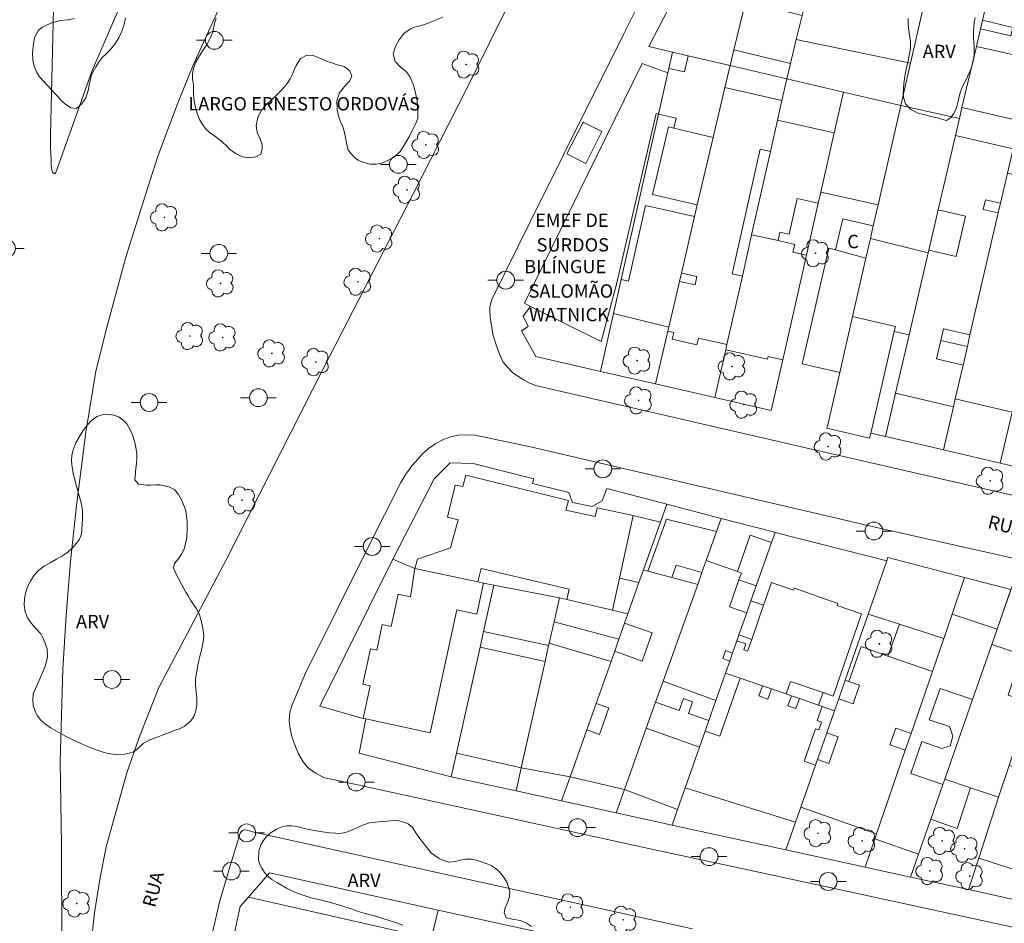
# Model space of a CAD drawing. Units: metres. Extents: x 479894 to 481246, y 6676742 to 6678061.
# Drawn here: x 480310 to 480421, y 6677500 to 6677602 of the extents above; entities that cross this region are included whole.
import ezdxf
from ezdxf.enums import TextEntityAlignment as Align

# ---------------------------------------------------------------- set-up
doc = ezdxf.new("R2010")
doc.units = ezdxf.units.M
doc.header["$MEASUREMENT"] = 0
for name, color, linetype, lineweight in [('Arvores_Isoladas', 3, 'Continuous', 18), ('Edificacoes', 1, 'Continuous', 18), ('Edificacoes_Notaveis', 40, 'Continuous', 18), ('Escola_Publica_Privada', 40, 'Continuous', 18), ('Muro_Grade', 7, 'Continuous', 18), ('Parada_Onibus', 1, 'Continuous', 18), ('Pavimentacao_Asfaltica_Mfio', 7, 'Continuous', 9), ('Poste', 7, 'Continuous', 9), ('Separ_Fisico_Canteiro_Mureta', 7, 'Continuous', 9), ('Topon_de_Vias', 7, 'Continuous', 9), ('Topon_Escola_Publica_Privada', 7, 'Continuous', 9), ('Topon_Fundacao_Const_Ruinas', 1, 'Continuous', 9), ('Topon_Praca_Parque', 7, 'Continuous', 9), ('Topon_Vegetacao', 3, 'Continuous', 9), ('Vegetacao', 3, 'Orla', 9)]:
    doc.layers.add(name, color=color, linetype=linetype, lineweight=lineweight)
doc.styles.add('Arial', font='arial.ttf')
doc.styles.get("Standard").update_dxf_attribs({"font": 'simplex.shx'})
doc.linetypes.add('Orla', pattern='A,6,-0.5,["V",Standard,S=1,R=180,X=0.5,Y=1],-0.5,6,-0.5,["V",Standard,S=1,R=0,X=-0.5,Y=-1],-0.5', length=14)

# ---------------------------------------------------------------- blocks, each defined once
blk = doc.blocks.new('Arvore')
at = {"layer": 'Arvores_Isoladas'}
blk.add_lwpolyline([(-0.96, 0.66, 0.872324), (-0.97, -0.74, 0.862983), (0.38, -1.1, 0.900105), (1.18, 0.04, 0.863155), (0.35, 1.15, 0.882486)], format="xyb", close=True, dxfattribs=at)
blk.add_circle((0, 0), 0.0381, dxfattribs=at)
blk = doc.blocks.new('Poste')
at = {"layer": 'Poste'}
for points in [[(-1, 0), (-2, 0)], [(1, 0), (2, 0)]]:
    blk.add_lwpolyline(points, dxfattribs=at)
blk.add_lwpolyline([(0, 1, 1), (0, -1, 1)], format="xyb", close=True, dxfattribs=at)

msp = doc.modelspace()

# ---------------------------------------------------------------- linework, layer by layer
at = {"layer": 'Edificacoes'}
for points in [[(480397.12, 6677596.72), (480397.78, 6677599.43), (480398.44, 6677602.14), (480396.81, 6677602.53), (480398.74, 6677610.5), (480399.97, 6677615.53), (480400.73, 6677618.71), (480402.36, 6677618.31), (480403.91, 6677624.7), (480404.5, 6677627.13), (480398.14, 6677628.67), (480395.56, 6677618.02), (480390.76, 6677598.26)], [(480418.73, 6677601.6), (480423.72, 6677622.66), (480426.54, 6677622), (480426.19, 6677620.5), (480429.21, 6677619.78), (480429.16, 6677619.59), (480429.89, 6677619.42), (480425.3, 6677600.04), (480422.12, 6677600.79)], [(480418.73, 6677601.6), (480422.12, 6677600.79), (480421.89, 6677599.83), (480418.5, 6677600.63)], [(480410.61, 6677596.76), (480397.78, 6677599.43), (480397.12, 6677596.72), (480396.71, 6677595.01), (480403.08, 6677593.52), (480409.53, 6677592.01)], [(480425.44, 6677596.98), (480418.03, 6677598.65), (480416.41, 6677591.8), (480422.87, 6677590.28), (480423.85, 6677590.05), (480424.16, 6677591.37)], [(480390.34, 6677596.5), (480389.76, 6677594.04), (480388.45, 6677588.43), (480384.02, 6677589.47), (480384.28, 6677590.58), (480382.3, 6677591.05), (480383.35, 6677595.7), (480383.45, 6677596.17), (480385.21, 6677595.81), (480385.63, 6677597.6)], [(480402.05, 6677588.95), (480395.67, 6677590.38), (480396.16, 6677592.59), (480396.71, 6677595.01), (480403.08, 6677593.52)], [(480396.16, 6677592.59), (480395.67, 6677590.38), (480394.87, 6677586.85), (480393.71, 6677587.11), (480390.56, 6677573.11), (480391.72, 6677572.85), (480389.98, 6677565.16), (480386.79, 6677565.88), (480386.61, 6677565.11), (480383.84, 6677565.74), (480384.01, 6677566.52), (480383.34, 6677566.67), (480383.45, 6677567.12), (480384.65, 6677572.24), (480386.41, 6677571.85), (480386.62, 6677572.79), (480384.87, 6677573.18), (480386.36, 6677579.54), (480386.66, 6677580.84), (480388.45, 6677588.43), (480389.76, 6677594.04)], [(480406.98, 6677580.87), (480400.53, 6677582.27), (480402.05, 6677588.95), (480403.08, 6677593.52), (480409.53, 6677592.01)], [(480395.67, 6677590.38), (480394.87, 6677586.85), (480392.76, 6677577.49), (480395.73, 6677576.83), (480395.95, 6677577.8), (480397, 6677577.57), (480397.9, 6677581.57), (480400.25, 6677581.04), (480400.53, 6677582.27), (480402.05, 6677588.95)], [(480388.45, 6677588.43), (480384.02, 6677589.47), (480383.41, 6677589.61), (480381.63, 6677582.02), (480386.66, 6677580.84)], [(480422.15, 6677587.16), (480421.51, 6677584.4), (480420.73, 6677581.04), (480419.06, 6677581.43), (480418.81, 6677580.33), (480420.48, 6677579.95), (480417.31, 6677566.23), (480414.34, 6677566.91), (480414.03, 6677565.61), (480413.55, 6677563.53), (480416.53, 6677562.84), (480415.66, 6677559.05), (480415.45, 6677558.17), (480408.93, 6677559.68), (480410.46, 6677566.25), (480412.6, 6677575.45), (480412.68, 6677575.77), (480415.75, 6677575.06), (480416.8, 6677579.58), (480413.73, 6677580.29), (480415.68, 6677588.66)], [(480422.04, 6677557.57), (480423, 6677561.7), (480423.65, 6677564.51), (480422.3, 6677564.83), (480426.56, 6677583.22), (480424.86, 6677583.62), (480421.51, 6677584.4), (480420.73, 6677581.04), (480420.48, 6677579.95), (480417.31, 6677566.23), (480417.02, 6677564.95), (480416.53, 6677562.84), (480415.66, 6677559.05)], [(480377.25, 6677568.65), (480378.11, 6677572.45), (480378.93, 6677572.27), (480380.85, 6677580.78), (480386.36, 6677579.54), (480384.87, 6677573.18), (480384.65, 6677572.24), (480383.45, 6677567.12)], [(480412.68, 6677575.77), (480415.75, 6677575.06), (480416.8, 6677579.58), (480413.73, 6677580.29)], [(480405.6, 6677574.85), (480406.11, 6677577.08), (480406.43, 6677578.49), (480403, 6677579.28), (480402.19, 6677575.78)], [(480392.76, 6677577.49), (480391.72, 6677572.85), (480389.98, 6677565.16), (480389.85, 6677564.56), (480394.55, 6677563.5), (480394.62, 6677563.8), (480396.26, 6677563.43), (480398.93, 6677575.2), (480397.41, 6677575.55), (480397.61, 6677576.4), (480395.73, 6677576.83)], [(480410.46, 6677566.25), (480408.8, 6677566.62), (480408.93, 6677567.19), (480404.11, 6677568.31), (480405.6, 6677574.85), (480406.11, 6677577.08), (480412.6, 6677575.45)], [(480402.67, 6677562.01), (480404.11, 6677568.31), (480405.6, 6677574.85), (480402.19, 6677575.78), (480401.46, 6677575.98), (480398.45, 6677562.99)], [(480401.36, 6677556.3), (480402.67, 6677562.01), (480404.11, 6677568.31), (480408.93, 6677567.19), (480408.8, 6677566.62), (480406.15, 6677555.2), (480406.02, 6677554.63), (480401.23, 6677555.74)], [(480417.02, 6677564.95), (480414.03, 6677565.61), (480414.34, 6677566.91), (480417.31, 6677566.23)], [(480354.92, 6677539.98), (480361.99, 6677538.48), (480362.36, 6677539.97), (480372.27, 6677537.68), (480372.01, 6677536.52), (480377.11, 6677535.32), (480377.91, 6677538.92), (480379.46, 6677545.93), (480375.42, 6677546.79), (480375.19, 6677545.84), (480371.89, 6677546.53), (480372.17, 6677547.64), (480360.64, 6677550.49), (480360.3, 6677549.2), (480359.45, 6677549.37), (480358.56, 6677545.77), (480359.78, 6677545.45), (480358.91, 6677542.32), (480355.21, 6677541.03)], [(480380.1, 6677538.4), (480377.91, 6677538.92), (480379.46, 6677545.93), (480382.52, 6677545.21), (480380.61, 6677539.84)], [(480383.78, 6677538.98), (480384.3, 6677540.38), (480387.18, 6677539.54), (480387.65, 6677540.87), (480388.82, 6677544.14), (480383.18, 6677545.55), (480381.11, 6677539.7)], [(480395, 6677542.91), (480393.28, 6677538.03), (480391.34, 6677538.72), (480391.61, 6677539.48), (480391.16, 6677539.64), (480392.61, 6677543.75)], [(480390.31, 6677529.59), (480389.52, 6677529.87), (480389.83, 6677530.77), (480390.63, 6677530.49), (480391.11, 6677531.87), (480391.34, 6677532.52), (480392.21, 6677534.99), (480390.26, 6677535.67), (480391.34, 6677538.72), (480391.61, 6677539.48), (480391.16, 6677539.64), (480387.65, 6677540.87), (480387.18, 6677539.54), (480386.7, 6677538.2), (480382.81, 6677527.33), (480388.75, 6677525.16), (480389.83, 6677528.23)], [(480414.36, 6677532.11), (480409.39, 6677533.72), (480405.87, 6677534.86), (480407.96, 6677540.84), (480408.09, 6677541.21), (480416.71, 6677538.97), (480415.3, 6677534.86)], [(480356.63, 6677521.51), (480359.63, 6677535.36), (480361.88, 6677534.87), (480362.63, 6677538.35), (480361.99, 6677538.48), (480354.92, 6677539.98), (480354.42, 6677536.81), (480353.02, 6677537.11), (480352.23, 6677533.47), (480351.24, 6677533.69), (480350.62, 6677530.83), (480349.93, 6677530.97), (480349.07, 6677526.99), (480349.88, 6677526.81), (480349.09, 6677523.15), (480349.39, 6677523.08)], [(480372.36, 6677516.58), (480374.23, 6677521.85), (480375.67, 6677521.34), (480376.72, 6677524.32), (480375.29, 6677524.83), (480376.96, 6677529.53), (480377.37, 6677530.69), (480380.45, 6677529.59), (480381.57, 6677532.76), (480378.49, 6677533.85), (480378.86, 6677534.9), (480380.1, 6677538.4), (480380.61, 6677539.84), (480381.11, 6677539.7), (480383.78, 6677538.98), (480386.7, 6677538.2), (480382.81, 6677527.33), (480381.97, 6677524.98), (480380.92, 6677522.03), (480378.46, 6677515.16)], [(480363.8, 6677538.12), (480371.16, 6677536.69), (480370.55, 6677534), (480370.01, 6677531.58), (480369.95, 6677531.34), (480362.64, 6677532.92)], [(480397.13, 6677527.3), (480400.8, 6677526.04), (480401.92, 6677525.65), (480405.12, 6677534.89), (480402.37, 6677535.84), (480402.46, 6677536.07), (480397.57, 6677537.76), (480397.49, 6677537.54), (480394.98, 6677538.41), (480394.11, 6677535.88), (480392.77, 6677532), (480392.31, 6677530.69), (480391.88, 6677530.84), (480392.12, 6677531.53), (480391.11, 6677531.87), (480390.63, 6677530.49), (480390.31, 6677529.59), (480389.83, 6677528.23), (480391.49, 6677527.66), (480393.99, 6677526.8), (480394.98, 6677526.46), (480396.64, 6677525.89)], [(480421.6, 6677525.74), (480423.11, 6677530.34), (480419.75, 6677531.44), (480420.35, 6677533.16), (480422.12, 6677538.21), (480427.93, 6677536.86), (480424.03, 6677524.95)], [(480370.55, 6677534), (480377.85, 6677532.06), (480378.49, 6677533.85), (480378.86, 6677534.9), (480377.11, 6677535.32), (480372.01, 6677536.52), (480371.16, 6677536.69)], [(480392.77, 6677532), (480391.34, 6677532.52), (480392.21, 6677534.99), (480392.69, 6677536.36), (480394.11, 6677535.88)], [(480420.35, 6677533.16), (480419.75, 6677531.44), (480417.59, 6677525.26), (480413.97, 6677526.5), (480412.73, 6677523), (480415.02, 6677522.22), (480415.39, 6677521.16), (480415.07, 6677520.06), (480414.14, 6677519.76), (480411.9, 6677520.54), (480410.65, 6677516.96), (480414.25, 6677515.7), (480412.91, 6677511.84), (480411.53, 6677507.89), (480406.63, 6677509.6), (480406.82, 6677510.16), (480410.04, 6677519.56), (480410.7, 6677521.46), (480413.08, 6677528.41), (480414.36, 6677532.11), (480415.3, 6677534.86)], [(480409.39, 6677533.72), (480408.09, 6677530.15), (480413.08, 6677528.41), (480414.36, 6677532.11)], [(480376.96, 6677529.53), (480370.01, 6677531.58), (480369.95, 6677531.34), (480369.55, 6677529.55), (480366.87, 6677517.6), (480372.36, 6677516.58), (480374.23, 6677521.85), (480375.29, 6677524.83)], [(480420.53, 6677514.28), (480417.36, 6677515.35), (480414.47, 6677516.32), (480417.59, 6677525.26), (480419.75, 6677531.44), (480423.11, 6677530.34), (480421.6, 6677525.74), (480424.03, 6677524.95), (480422.73, 6677520.98), (480421.71, 6677517.87)], [(480369.55, 6677529.55), (480362.24, 6677531.15), (480359.58, 6677519.22), (480366.87, 6677517.6)], [(480398.29, 6677513.17), (480399.94, 6677517.9), (480400.16, 6677518.53), (480401.43, 6677518.08), (480402.48, 6677521.07), (480401.21, 6677521.52), (480402.08, 6677524.01), (480402.55, 6677525.36), (480404.16, 6677524.8), (480404.89, 6677526.87), (480403.69, 6677527.29), (480405.06, 6677531.21), (480408.09, 6677530.15), (480413.08, 6677528.41), (480410.7, 6677521.46), (480408.97, 6677522.06), (480408.3, 6677520.17), (480410.04, 6677519.56), (480406.82, 6677510.16)], [(480394.58, 6677525.32), (480393.58, 6677525.67), (480393.99, 6677526.8), (480391.49, 6677527.66), (480389.18, 6677521.13), (480387.53, 6677521.7), (480386.91, 6677519.92), (480385.3, 6677515.35), (480397.71, 6677511.5), (480398.29, 6677513.17), (480399.94, 6677517.9), (480398.67, 6677518.34), (480399.94, 6677521.98), (480400.33, 6677521.85), (480400.63, 6677522.72), (480400.13, 6677522.9), (480400.69, 6677524.49), (480400.28, 6677524.63), (480398.14, 6677525.37), (480397.75, 6677524.24), (480396.84, 6677524.56), (480397.24, 6677525.68), (480396.64, 6677525.89), (480394.98, 6677526.46)], [(480400.8, 6677526.04), (480400.28, 6677524.63), (480398.14, 6677525.37), (480397.24, 6677525.68), (480396.64, 6677525.89), (480397.13, 6677527.3)], [(480404.89, 6677526.87), (480404.16, 6677524.8), (480402.55, 6677525.36), (480403.27, 6677527.44), (480403.69, 6677527.29)], [(480386.91, 6677519.92), (480387.53, 6677521.7), (480387.95, 6677522.89), (480385.65, 6677523.71), (480386.11, 6677525.02), (480385.1, 6677525.38), (480384.63, 6677524.04), (480381.97, 6677524.98), (480380.92, 6677522.03)], [(480380.92, 6677522.03), (480386.91, 6677519.92), (480385.3, 6677515.35), (480384.44, 6677512.9), (480378.46, 6677515.16)], [(480426.46, 6677511.93), (480424.33, 6677505.49), (480418.29, 6677507.43), (480420.53, 6677514.28), (480421.71, 6677517.87), (480423.47, 6677517.29), (480427.76, 6677515.87)], [(480417.36, 6677515.35), (480415.86, 6677510.79), (480412.91, 6677511.84), (480414.25, 6677515.7), (480414.47, 6677516.32)], [(480383.82, 6677511.15), (480384.44, 6677512.9), (480378.46, 6677515.16), (480377.52, 6677512.53)], [(480332.25, 6677487.84), (480335.27, 6677502.02), (480336.19, 6677503.05), (480353.89, 6677499.06), (480353.36, 6677496.6), (480353.69, 6677496.53), (480350.95, 6677483.54)]]:
    msp.add_lwpolyline(points, close=True, dxfattribs=at)
at = {"layer": 'Edificacoes_Notaveis'}
msp.add_lwpolyline([(480390.76, 6677598.26), (480395.56, 6677618.02), (480391.64, 6677618.97), (480390.84, 6677619.16), (480390.51, 6677617.78), (480390.22, 6677617.85), (480389.81, 6677616.18), (480389.36, 6677616.29), (480389.04, 6677614.96), (480388.61, 6677615.06), (480388.3, 6677613.8), (480387.89, 6677613.9), (480386.05, 6677606.31), (480385.4, 6677603.62), (480383.93, 6677603.97), (480381.21, 6677598.63), (480383.87, 6677598.01), (480385.63, 6677597.6), (480390.34, 6677596.5)], close=True, dxfattribs=at)
at = {"layer": 'Escola_Publica_Privada'}
msp.add_lwpolyline([(480383.35, 6677595.7), (480380.45, 6677596.75), (480367.22, 6677569.79), (480367.9, 6677569.44), (480375.84, 6677565.48), (480377.57, 6677571.95), (480382.05, 6677591.1), (480382.3, 6677591.05)], close=True, dxfattribs=at)
at = {"layer": 'Muro_Grade'}
for points in [[(480405.41, 6677630.9), (480404.5, 6677627.13), (480403.91, 6677624.7), (480402.36, 6677618.31), (480401.59, 6677615.14), (480400.37, 6677610.11), (480399.06, 6677604.7), (480398.44, 6677602.14), (480397.78, 6677599.43), (480397.12, 6677596.72), (480396.71, 6677595.01)], [(480390.34, 6677596.5), (480390.76, 6677598.26), (480395.56, 6677618.02), (480398.14, 6677628.67)], [(480417.74, 6677627.93), (480416.79, 6677623.78), (480416.01, 6677620.37), (480410.61, 6677596.76), (480409.53, 6677592.01)], [(480416.41, 6677591.8), (480418.03, 6677598.65), (480418.5, 6677600.63), (480418.73, 6677601.6), (480423.72, 6677622.66), (480424.62, 6677626.45)], [(480375.78, 6677562.14), (480377.25, 6677568.65), (480378.11, 6677572.45), (480382.3, 6677591.05), (480383.35, 6677595.7), (480383.45, 6677596.17), (480383.87, 6677598.01)], [(480381.21, 6677598.63), (480383.87, 6677598.01)], [(480383.87, 6677598.01), (480385.63, 6677597.6), (480390.34, 6677596.5)], [(480381.95, 6677560.73), (480383.34, 6677566.67), (480383.45, 6677567.12), (480384.65, 6677572.24), (480384.87, 6677573.18), (480386.36, 6677579.54), (480386.66, 6677580.84), (480388.45, 6677588.43), (480389.76, 6677594.04), (480390.34, 6677596.5)], [(480390.34, 6677596.5), (480396.71, 6677595.01)], [(480396.71, 6677595.01), (480396.16, 6677592.59), (480395.67, 6677590.38), (480394.87, 6677586.85), (480392.76, 6677577.49), (480391.72, 6677572.85), (480389.98, 6677565.16), (480389.85, 6677564.56), (480388.64, 6677559.2)], [(480396.71, 6677595.01), (480403.08, 6677593.52)], [(480403.08, 6677593.52), (480402.05, 6677588.95), (480400.53, 6677582.27), (480400.25, 6677581.04), (480398.93, 6677575.2), (480396.26, 6677563.43), (480394.97, 6677557.76)], [(480403.08, 6677593.52), (480409.53, 6677592.01)], [(480409.53, 6677592.01), (480406.98, 6677580.87), (480406.43, 6677578.49), (480406.11, 6677577.08), (480405.6, 6677574.85), (480404.11, 6677568.31), (480402.67, 6677562.01), (480401.36, 6677556.3)], [(480409.53, 6677592.01), (480416.12, 6677590.55)], [(480416.41, 6677591.8), (480416.12, 6677590.55)], [(480422.87, 6677590.28), (480416.41, 6677591.8)], [(480416.12, 6677590.55), (480415.68, 6677588.66), (480413.73, 6677580.29), (480412.68, 6677575.77), (480412.6, 6677575.45), (480410.46, 6677566.25), (480408.93, 6677559.68), (480407.8, 6677554.83)], [(480422.87, 6677590.28), (480422.15, 6677587.16), (480421.51, 6677584.4), (480420.73, 6677581.04), (480420.48, 6677579.95), (480417.31, 6677566.23), (480417.02, 6677564.95), (480416.53, 6677562.84), (480415.66, 6677559.05), (480415.45, 6677558.17), (480414.33, 6677553.33)], [(480420.71, 6677551.84), (480422.04, 6677557.57), (480423, 6677561.7), (480423.65, 6677564.51), (480426.93, 6677578.66), (480428.81, 6677586.74), (480429.49, 6677589.7)], [(480367.9, 6677569.44), (480367.09, 6677568.34), (480367.66, 6677567.18), (480366.91, 6677566.7), (480368.52, 6677563.8)], [(480375.78, 6677562.14), (480368.52, 6677563.8)], [(480381.95, 6677560.73), (480375.78, 6677562.14)], [(480388.64, 6677559.2), (480381.95, 6677560.73)], [(480394.97, 6677557.76), (480388.64, 6677559.2)], [(480407.8, 6677554.83), (480406.15, 6677555.2)], [(480414.33, 6677553.33), (480412.56, 6677553.74), (480407.8, 6677554.83)], [(480420.71, 6677551.84), (480414.33, 6677553.33)], [(480352.42, 6677541.04), (480357.08, 6677550.08), (480358.89, 6677551.86)], [(480358.89, 6677551.86), (480361.47, 6677551.79), (480368.27, 6677550.06), (480368.12, 6677549.55), (480372.21, 6677548.53), (480372.63, 6677547.39), (480374.83, 6677546.94), (480375.96, 6677547.6), (480376.47, 6677548.99), (480383.23, 6677547.22)], [(480427.27, 6677550.32), (480420.71, 6677551.84)], [(480378.86, 6677534.9), (480380.1, 6677538.4), (480380.61, 6677539.84), (480382.52, 6677545.21), (480383.23, 6677547.22)], [(480383.23, 6677547.22), (480389.35, 6677545.62)], [(480389.35, 6677545.62), (480388.82, 6677544.14), (480387.65, 6677540.87), (480387.18, 6677539.54), (480386.7, 6677538.2), (480382.81, 6677527.33)], [(480389.35, 6677545.62), (480395.08, 6677544.13), (480395.4, 6677544.05)], [(480395.4, 6677544.05), (480395, 6677542.91), (480393.28, 6677538.03), (480392.69, 6677536.36), (480392.21, 6677534.99), (480391.34, 6677532.52), (480391.11, 6677531.87), (480390.63, 6677530.49), (480390.31, 6677529.59), (480389.83, 6677528.23)], [(480395.4, 6677544.05), (480407.96, 6677540.84)], [(480344.23, 6677524.51), (480352.42, 6677541.04)], [(480363.8, 6677538.12), (480362.63, 6677538.35), (480361.99, 6677538.48), (480354.92, 6677539.98), (480352.42, 6677541.04)], [(480407.96, 6677540.84), (480405.87, 6677534.86), (480403.27, 6677527.44), (480402.55, 6677525.36), (480402.08, 6677524.01)], [(480408.09, 6677541.21), (480407.96, 6677540.84)], [(480408.09, 6677541.21), (480416.71, 6677538.97)], [(480358.99, 6677516.59), (480359.58, 6677519.22), (480362.24, 6677531.15), (480362.64, 6677532.92), (480363.8, 6677538.12)], [(480371.16, 6677536.69), (480363.8, 6677538.12)], [(480416.71, 6677538.97), (480415.3, 6677534.86), (480414.36, 6677532.11), (480413.08, 6677528.41), (480410.7, 6677521.46), (480410.04, 6677519.56), (480406.82, 6677510.16), (480406.63, 6677509.6), (480405.53, 6677506.43)], [(480416.71, 6677538.97), (480421.91, 6677537.63)], [(480421.91, 6677537.63), (480420.35, 6677533.16), (480419.75, 6677531.44), (480417.59, 6677525.26), (480414.47, 6677516.32), (480414.25, 6677515.7), (480412.91, 6677511.84), (480411.53, 6677507.89), (480410.63, 6677505.32)], [(480366.28, 6677514.99), (480366.87, 6677517.6), (480369.55, 6677529.55), (480369.95, 6677531.34), (480370.01, 6677531.58), (480370.55, 6677534), (480371.16, 6677536.69)], [(480378.86, 6677534.9), (480377.11, 6677535.32), (480372.01, 6677536.52), (480371.16, 6677536.69)], [(480371.4, 6677513.87), (480372.36, 6677516.58), (480374.23, 6677521.85), (480375.29, 6677524.83), (480376.96, 6677529.53), (480377.37, 6677530.69), (480377.85, 6677532.06), (480378.49, 6677533.85), (480378.86, 6677534.9)], [(480389.83, 6677528.23), (480388.75, 6677525.16)], [(480389.83, 6677528.23), (480391.49, 6677527.66), (480393.99, 6677526.8), (480394.98, 6677526.46), (480396.64, 6677525.89), (480397.24, 6677525.68), (480398.14, 6677525.37), (480400.28, 6677524.63), (480400.69, 6677524.49), (480402.08, 6677524.01)], [(480382.81, 6677527.33), (480381.97, 6677524.98), (480380.92, 6677522.03), (480378.46, 6677515.17), (480378.46, 6677515.16), (480377.52, 6677512.53)], [(480388.75, 6677525.16), (480382.81, 6677527.33)], [(480388.75, 6677525.16), (480387.95, 6677522.89), (480387.53, 6677521.7), (480386.91, 6677519.92), (480385.3, 6677515.35), (480384.44, 6677512.9), (480383.82, 6677511.15)], [(480358.99, 6677516.59), (480348.64, 6677519.25), (480349.39, 6677523.08), (480349.09, 6677523.15), (480344.23, 6677524.51)], [(480402.08, 6677524.01), (480401.21, 6677521.52), (480400.16, 6677518.53), (480399.94, 6677517.9), (480398.29, 6677513.17), (480397.71, 6677511.5), (480396.61, 6677508.37)], [(480417.13, 6677503.91), (480418.29, 6677507.43), (480420.53, 6677514.28), (480421.71, 6677517.87), (480422.73, 6677520.98)], [(480366.28, 6677514.99), (480358.99, 6677516.59)], [(480371.4, 6677513.87), (480366.28, 6677514.99)], [(480377.52, 6677512.53), (480371.4, 6677513.87)], [(480383.82, 6677511.15), (480377.52, 6677512.53)], [(480396.61, 6677508.37), (480384.33, 6677511.03), (480383.82, 6677511.15)], [(480405.53, 6677506.43), (480396.61, 6677508.37)], [(480410.63, 6677505.32), (480405.53, 6677506.43)], [(480336.19, 6677503.05), (480338.58, 6677505.78)], [(480357.52, 6677501.61), (480338.58, 6677505.78)], [(480417.13, 6677503.91), (480410.63, 6677505.32)], [(480423.35, 6677502.54), (480419.03, 6677503.49), (480417.13, 6677503.91)], [(480352.62, 6677480.95), (480353.34, 6677483.94), (480356.81, 6677498.64), (480357.52, 6677501.61)], [(480368.33, 6677499.23), (480357.52, 6677501.61)]]:
    msp.add_lwpolyline(points, dxfattribs=at)
at = {"layer": 'Parada_Onibus'}
msp.add_lwpolyline([(480371.98, 6677586.57), (480373.81, 6677590.16), (480375.94, 6677589.08), (480374.11, 6677585.49)], close=True, dxfattribs=at)
at = {"layer": 'Pavimentacao_Asfaltica_Mfio'}
for points in [[(480315.23, 6677642.31), (480313.96, 6677588.69), (480313.97, 6677587.31), (480314, 6677586.62), (480314.01, 6677585.92), (480314.02, 6677585.26), (480314.1, 6677584.84), (480314.15, 6677584.66), (480314.19, 6677584.54), (480314.3, 6677584.42), (480314.33, 6677584.4), (480314.35, 6677584.38), (480314.53, 6677584.39), (480318.65, 6677595.94), (480324.37, 6677609.21)], [(480438.06, 6677544.57), (480398.85, 6677553.53), (480368.46, 6677560.57), (480367.83, 6677560.83), (480367.2, 6677561.15), (480366.6, 6677561.54), (480365.89, 6677562.03), (480365.37, 6677562.56), (480364.84, 6677563.19), (480364.47, 6677563.98), (480364.03, 6677565.11), (480363.7, 6677566.18), (480363.53, 6677567.27), (480363.37, 6677568.22), (480363.34, 6677568.98), (480363.35, 6677569.4), (480363.41, 6677569.69), (480363.47, 6677569.96), (480363.6, 6677570.28), (480367.92, 6677579.01), (480371.63, 6677586.49), (480378.31, 6677599.93), (480385.18, 6677613.68)], [(480422.48, 6677499.6), (480400.17, 6677504.43), (480381.89, 6677508.39), (480345.71, 6677516.26), (480344.77, 6677516.48), (480344.45, 6677516.61), (480343.78, 6677516.98), (480343.14, 6677517.41), (480342.8, 6677517.71), (480342.35, 6677518.25), (480341.84, 6677519.16), (480341.36, 6677520.38), (480341.09, 6677521.11), (480340.89, 6677521.98), (480340.79, 6677522.88), (480340.87, 6677523.83), (480341.1, 6677524.68), (480342.62, 6677528.23), (480349.65, 6677542.38), (480353.32, 6677549.65), (480353.95, 6677550.65), (480354.12, 6677550.89), (480354.57, 6677551.51), (480355.28, 6677552.33), (480355.77, 6677552.86), (480356.46, 6677553.47), (480357.28, 6677554.03), (480358.13, 6677554.49), (480358.97, 6677554.79), (480359.77, 6677554.96), (480360.44, 6677555.02), (480361.7, 6677554.98), (480367.91, 6677553.65), (480407.29, 6677544.49), (480434.29, 6677538.42)], [(480331.71, 6677497.14), (480332.96, 6677502.48), (480334.04, 6677506.2), (480335.29, 6677510.25), (480335.41, 6677510.44), (480335.55, 6677510.55), (480335.75, 6677510.63), (480336.05, 6677510.6), (480336.29, 6677510.52), (480336.67, 6677510.39), (480386.12, 6677499.49)]]:
    msp.add_lwpolyline(points, dxfattribs=at)
at = {"layer": 'Separ_Fisico_Canteiro_Mureta'}
for points in [[(480315.1, 6677416.79), (480315.18, 6677442.86), (480315.11, 6677452.43), (480315.1, 6677475.43), (480315.22, 6677497.59), (480315.18, 6677508.86), (480315.04, 6677518.26), (480315.35, 6677528.69), (480315.73, 6677534.76), (480316.2, 6677540.76), (480316.87, 6677547.05), (480317.94, 6677555.3), (480319.06, 6677562.17), (480320.36, 6677567.37), (480322.41, 6677574.96), (480324.15, 6677580.44), (480325.99, 6677586.2), (480328.17, 6677592.02), (480330, 6677596.56), (480333.63, 6677604.56)], [(480365.77, 6677604.09), (480360.78, 6677593.99), (480354.7, 6677582.08), (480344.6, 6677562.41), (480333.75, 6677541.04), (480326.09, 6677526.53), (480323.93, 6677521.01), (480322.54, 6677517.02), (480320.22, 6677508.71), (480319.48, 6677505.03), (480318.89, 6677501.29), (480317.65, 6677490.05), (480317.42, 6677482.75), (480317.24, 6677478.38), (480317.23, 6677472.33), (480317.24, 6677452.62), (480317.22, 6677443.72), (480317.21, 6677418.57)]]:
    msp.add_lwpolyline(points, dxfattribs=at)
at = {"layer": 'Vegetacao'}
for points in [[(480316.66, 6677601.8), (480315.95, 6677601.65), (480315.07, 6677601.57), (480314.09, 6677601.32), (480313.56, 6677601.09), (480313.06, 6677600.81), (480312.62, 6677600.48), (480312.17, 6677599.67), (480312.01, 6677598.7), (480311.94, 6677597.94), (480311.97, 6677597.13), (480312.1, 6677596.45), (480312.36, 6677595.81), (480312.71, 6677595.25), (480313.15, 6677594.74), (480313.62, 6677594.26), (480314.05, 6677593.79), (480314.44, 6677593.36), (480314.81, 6677592.98), (480315.16, 6677592.59), (480315.52, 6677592.23), (480316.22, 6677591.76), (480316.88, 6677591.69), (480317.44, 6677592.16), (480317.93, 6677592.89), (480318.23, 6677593.83), (480318.31, 6677594.33), (480318.41, 6677594.83), (480318.53, 6677595.34), (480318.74, 6677595.85), (480319.04, 6677596.37), (480319.35, 6677596.85), (480319.73, 6677597.38), (480320.17, 6677597.8), (480320.67, 6677598.27), (480321.17, 6677598.9), (480321.63, 6677599.62), (480321.97, 6677600.38), (480322.23, 6677601.13), (480322.39, 6677601.85)], [(480332.57, 6677601.84), (480332.42, 6677601.37), (480332.19, 6677600.29), (480331.95, 6677599.64), (480331.6, 6677598.97), (480331.16, 6677598.29), (480330.7, 6677597.6), (480330.29, 6677596.9), (480330.02, 6677596.22), (480329.9, 6677595.56), (480329.93, 6677595), (480330.01, 6677594.29), (480330.02, 6677593.58), (480330.08, 6677592.77), (480330.22, 6677591.94), (480330.44, 6677591.16), (480330.7, 6677590.46), (480331.02, 6677589.88), (480331.5, 6677589.29), (480331.9, 6677588.95), (480332.37, 6677588.6), (480332.86, 6677588.25), (480333.32, 6677587.87), (480333.72, 6677587.47), (480334.09, 6677587.11), (480334.83, 6677586.58), (480335.54, 6677586.26), (480336.3, 6677586.12), (480337.04, 6677586.23), (480337.58, 6677586.53), (480337.74, 6677587.11), (480337.74, 6677587.63), (480337.52, 6677588.28), (480337.2, 6677588.97), (480337.08, 6677589.78), (480337.24, 6677590.65), (480337.61, 6677591.39), (480338.16, 6677592.05), (480338.87, 6677592.72), (480339.24, 6677593.06), (480339.69, 6677593.5), (480340.18, 6677594.05), (480340.56, 6677594.49), (480340.89, 6677595), (480341.15, 6677595.52), (480341.36, 6677596.03), (480341.56, 6677596.5), (480342.06, 6677597.29), (480342.75, 6677597.67), (480343.47, 6677597.62), (480344.23, 6677597.32), (480345.09, 6677596.95), (480345.58, 6677596.8), (480346.08, 6677596.64), (480346.95, 6677596.41), (480347.59, 6677595.9), (480347.82, 6677595.31), (480347.56, 6677594.74), (480346.99, 6677594.15), (480346.43, 6677593.43), (480346.13, 6677592.58), (480346.18, 6677591.58), (480346.34, 6677590.82), (480346.6, 6677590.12), (480346.8, 6677589.62), (480346.95, 6677589.12), (480347.14, 6677588.25), (480347.27, 6677587.6), (480347.43, 6677587.04), (480347.55, 6677586.82), (480348.07, 6677586.2), (480348.52, 6677585.88), (480349.16, 6677585.61), (480349.89, 6677585.43), (480350.55, 6677585.43), (480351.19, 6677585.55), (480351.96, 6677585.86), (480352.62, 6677586.24), (480353.24, 6677586.86), (480353.61, 6677587.37), (480353.95, 6677587.93), (480354.26, 6677588.5), (480354.54, 6677589.04), (480354.8, 6677589.54), (480355.01, 6677590.01), (480355.25, 6677590.59), (480355.25, 6677591.35), (480355.22, 6677591.95), (480355.15, 6677592.59), (480355.03, 6677593.24), (480354.88, 6677593.87), (480354.7, 6677594.43), (480354.33, 6677595.27), (480353.88, 6677595.87), (480353.28, 6677596.34), (480352.69, 6677596.97), (480352.46, 6677597.83), (480352.74, 6677598.66), (480353.15, 6677599.41), (480353.7, 6677600.15), (480354.5, 6677600.68), (480354.98, 6677600.84), (480355.51, 6677600.98), (480356.09, 6677601.16), (480356.62, 6677601.36), (480357.13, 6677601.56), (480358.07, 6677601.95)], [(480417.91, 6677601.85), (480417.79, 6677601.35), (480417.74, 6677600.84), (480417.71, 6677600.28), (480417.72, 6677599.71), (480417.75, 6677599.13), (480417.79, 6677598.52), (480417.79, 6677597.9), (480417.74, 6677597.28), (480417.61, 6677596.71), (480417.36, 6677596), (480417.04, 6677595.29), (480416.76, 6677594.73), (480416.48, 6677594.15), (480416.25, 6677593.57), (480416.09, 6677593.02), (480415.99, 6677592.5), (480415.81, 6677591.74), (480415.49, 6677591.11), (480415.11, 6677590.62), (480414.68, 6677590.33), (480414.36, 6677590.42), (480413.7, 6677590.63), (480413.07, 6677590.75), (480412.25, 6677590.96), (480411.37, 6677591.2), (480410.62, 6677591.6), (480410.07, 6677592.19), (480409.83, 6677592.93), (480409.81, 6677593.39), (480409.86, 6677594.45), (480409.95, 6677595.07), (480410.05, 6677595.68), (480410.17, 6677596.27), (480410.31, 6677596.86), (480410.45, 6677597.43), (480410.56, 6677597.99), (480410.61, 6677598.53), (480410.61, 6677599.22), (480410.47, 6677600.18), (480410.4, 6677600.73), (480410.37, 6677601.26), (480410.37, 6677601.79)], [(480368.01, 6677499.76), (480367.45, 6677500.15), (480366.75, 6677500.43), (480365.9, 6677500.57), (480365.18, 6677500.75), (480364.93, 6677501.35), (480365.07, 6677501.87), (480365.34, 6677502.47), (480365.56, 6677503.12), (480365.57, 6677503.69), (480365.29, 6677504.67), (480365.04, 6677505.12), (480364.73, 6677505.54), (480364.37, 6677505.94), (480363.95, 6677506.31), (480363.47, 6677506.6), (480362.94, 6677506.83), (480362.39, 6677507.03), (480361.81, 6677507.2), (480361.22, 6677507.31), (480360.63, 6677507.31), (480360.05, 6677507.23), (480359.49, 6677507.08), (480358.78, 6677507), (480358.13, 6677507.19), (480357.64, 6677507.42), (480357.15, 6677507.72), (480356.74, 6677508.04), (480356.15, 6677508.77), (480355.57, 6677509.49), (480355.09, 6677510.18), (480354.66, 6677510.89), (480354.15, 6677511.31), (480353.68, 6677511.49), (480353.1, 6677511.63), (480352.47, 6677511.66), (480351.81, 6677511.61), (480351.15, 6677511.56), (480350.49, 6677511.5), (480349.82, 6677511.4), (480349.15, 6677511.18), (480348.46, 6677510.87), (480347.79, 6677510.57), (480347.21, 6677510.35), (480346.53, 6677510.2), (480345.97, 6677510.23), (480345.27, 6677510.3), (480344.51, 6677510.4), (480343.76, 6677510.52), (480343.01, 6677510.66), (480342.32, 6677510.82), (480341.68, 6677510.98), (480341.08, 6677511.09), (480340.52, 6677511.09), (480339.94, 6677510.96), (480339.34, 6677510.71), (480338.75, 6677510.33), (480338.23, 6677509.87), (480337.84, 6677509.39), (480337.59, 6677508.95), (480337.38, 6677508.27), (480337.32, 6677507.3), (480337.45, 6677506.8), (480337.69, 6677506.3), (480338.02, 6677505.82), (480338.42, 6677505.39), (480338.88, 6677505.01), (480339.38, 6677504.7), (480339.83, 6677504.44), (480340.47, 6677504.08), (480341, 6677503.81), (480341.69, 6677503.52), (480342.47, 6677503.25), (480343.27, 6677503), (480344.08, 6677502.79), (480344.86, 6677502.59), (480345.59, 6677502.41), (480346.32, 6677502.21), (480347.05, 6677501.98), (480347.8, 6677501.73), (480348.55, 6677501.45), (480349.31, 6677501.21), (480350.02, 6677501.02), (480350.62, 6677500.87), (480351.1, 6677500.74), (480352.15, 6677500.4), (480352.85, 6677500.16), (480353.56, 6677499.92)]]:
    msp.add_lwpolyline(points, dxfattribs=at)
msp.add_lwpolyline([(480329.27, 6677543.44), (480329.32, 6677544.54), (480329.31, 6677545.25), (480329.24, 6677545.93), (480329.11, 6677546.58), (480328.89, 6677547.19), (480328.64, 6677547.77), (480328.34, 6677548.3), (480327.88, 6677548.88), (480327.27, 6677549.18), (480326.29, 6677549.4), (480325.78, 6677549.4), (480325.26, 6677549.37), (480324.73, 6677549.35), (480323.83, 6677549.46), (480323.43, 6677549.95), (480323.49, 6677550.77), (480323.56, 6677551.27), (480323.62, 6677551.8), (480323.66, 6677552.38), (480323.67, 6677552.88), (480323.56, 6677553.62), (480323.38, 6677554.29), (480323.16, 6677554.99), (480322.88, 6677555.65), (480322.53, 6677556.23), (480322.1, 6677556.69), (480321.61, 6677557.02), (480321.08, 6677557.2), (480320.55, 6677557.3), (480320.04, 6677557.32), (480319.16, 6677557.07), (480318.53, 6677556.58), (480318.1, 6677556.12), (480317.64, 6677555.5), (480317.21, 6677554.81), (480316.81, 6677554.11), (480316.52, 6677553.42), (480316.36, 6677552.73), (480316.33, 6677552.06), (480316.39, 6677551.37), (480316.51, 6677550.67), (480316.67, 6677549.99), (480316.81, 6677549.49), (480316.98, 6677548.86), (480317.18, 6677548.17), (480317.4, 6677547.38), (480317.55, 6677546.53), (480317.55, 6677545.53), (480317.51, 6677544.95), (480317.47, 6677544.36), (480317.42, 6677543.84), (480317.21, 6677543.3), (480316.89, 6677542.85), (480316.46, 6677542.35), (480315.93, 6677541.87), (480315.3, 6677541.4), (480314.61, 6677541.02), (480313.92, 6677540.64), (480313.23, 6677540.26), (480312.63, 6677539.8), (480312.13, 6677539.23), (480311.7, 6677538.55), (480311.38, 6677537.94), (480311.13, 6677537.22), (480311.02, 6677536.61), (480310.99, 6677535.87), (480311.11, 6677535.13), (480311.38, 6677534.43), (480311.8, 6677533.82), (480312.32, 6677533.26), (480312.82, 6677532.69), (480313.16, 6677532.07), (480313.4, 6677531.43), (480313.57, 6677530.95), (480313.62, 6677530.08), (480313.52, 6677529.52), (480313.33, 6677528.92), (480313.07, 6677528.29), (480312.78, 6677527.65), (480312.48, 6677527), (480312.21, 6677526.43), (480312.02, 6677525.87), (480311.95, 6677525.26), (480312.02, 6677524.61), (480312.22, 6677523.96), (480312.45, 6677523.48), (480312.88, 6677522.95), (480313.38, 6677522.51), (480314.04, 6677522.05), (480314.81, 6677521.61), (480315.62, 6677521.15), (480316.47, 6677520.72), (480317.35, 6677520.32), (480318.22, 6677519.94), (480319.08, 6677519.6), (480319.86, 6677519.34), (480320.42, 6677519.21), (480320.68, 6677519.16), (480321.25, 6677519.09), (480322.24, 6677519.12), (480322.8, 6677519.22), (480323.3, 6677519.39), (480323.71, 6677519.69), (480324.38, 6677520.32), (480325.1, 6677520.75), (480326.05, 6677521.08), (480326.61, 6677521.29), (480327.22, 6677521.53), (480327.85, 6677521.78), (480328.44, 6677521.99), (480328.98, 6677522.22), (480329.71, 6677522.86), (480330.06, 6677523.37), (480330.3, 6677523.99), (480330.41, 6677524.7), (480330.4, 6677525.41), (480330.33, 6677526.13), (480330.25, 6677526.83), (480330.26, 6677527.47), (480330.34, 6677528.06), (480330.42, 6677528.64), (480330.5, 6677529.14), (480330.61, 6677529.65), (480330.77, 6677530.25), (480330.97, 6677530.98), (480331.13, 6677531.74), (480331.19, 6677532.42), (480331.12, 6677533.05), (480331.01, 6677533.67), (480330.86, 6677534.31), (480330.66, 6677534.91), (480330.38, 6677535.45), (480330.04, 6677535.94), (480329.72, 6677536.4), (480329.43, 6677536.91), (480329.18, 6677537.34), (480328.7, 6677538.15), (480328.34, 6677538.86), (480328.05, 6677539.42), (480327.79, 6677540.05), (480327.9, 6677540.56), (480328.3, 6677541.05), (480328.69, 6677541.6), (480328.99, 6677542.16)], close=True, dxfattribs=at)

# ---------------------------------------------------------------- block references
at = {"layer": 'Arvores_Isoladas'}
for p in [(480360.68, 6677596.61), (480356.16, 6677587.59), (480354.03, 6677582.54), (480326.75, 6677579.44), (480350.92, 6677577.06), (480399.95, 6677575.41), (480333.06, 6677572.03), (480348.51, 6677572.21), (480329.63, 6677566.11), (480333.31, 6677565.96), (480338.83, 6677564.16), (480343.76, 6677563.18), (480379.9, 6677563.35), (480390.57, 6677562.7), (480380.06, 6677558.88), (480391.9, 6677558.4), (480401.38, 6677553.7), (480419.59, 6677549.85), (480335.49, 6677547.65), (480407.12, 6677531.53), (480400.23, 6677510.24), (480405.18, 6677509.38), (480414.19, 6677509.37), (480416.71, 6677508.5), (480412.8, 6677506), (480417.28, 6677505.41), (480316.9, 6677502.34), (480372.39, 6677501.92), (480378.34, 6677500.52)]:
    msp.add_blockref('Arvore', p, dxfattribs=at)
at = {"layer": 'Poste'}
for p in [(480332.37, 6677599.34), (480353.05, 6677585.4), (480309.01, 6677575.95), (480332.87, 6677575.4), (480365.12, 6677572.39), (480337.32, 6677559.18), (480325.03, 6677558.64), (480376.04, 6677551.19), (480406.51, 6677544.2), (480350.11, 6677542.46), (480320.86, 6677527.52), (480348.32, 6677515.99), (480373.2, 6677510.87), (480336.01, 6677510.28), (480387.97, 6677507.61), (480334.29, 6677505.99), (480401.38, 6677504.82)]:
    msp.add_blockref('Poste', p, dxfattribs=at)

# ---------------------------------------------------------------- texts
at = {"layer": 'Topon_de_Vias', "style": 'Arial'}
for rotation, p in [(346.5136, (480419.1, 6677544.09)), (75.511, (480326.17, 6677501.69))]:
    msp.add_text('RUA', height=1.5, rotation=rotation, dxfattribs=at).set_placement(p, align=Align.BOTTOM_LEFT)
at = {"layer": 'Topon_Escola_Publica_Privada', "style": 'Arial'}
for s, p in [('EMEF DE', (480372.55, 6677578.37)), ('SURDOS', (480372.66, 6677575.61)), ('BILÍNGUE', (480371.81, 6677573.17)), ('SALOMÃO', (480372.45, 6677570.42)), ('WATNICK', (480372.24, 6677567.77))]:
    msp.add_text(s, height=1.5, dxfattribs=at).set_placement(p, align=Align.CENTER)
at = {"layer": 'Topon_Fundacao_Const_Ruinas', "style": 'Arial'}
msp.add_text('C', height=1.5, dxfattribs=at).set_placement((480403.51, 6677575.98))
at = {"layer": 'Topon_Praca_Parque', "style": 'Arial'}
msp.add_text('LARGO ERNESTO ORDOVÁS', height=1.5, dxfattribs=at).set_placement((480329.45, 6677590.99), align=Align.BOTTOM_LEFT)
at = {"layer": 'Topon_Vegetacao', "style": 'Arial'}
for p in [(480411.99, 6677597.34), (480316.82, 6677533.28), (480347.34, 6677504.2)]:
    msp.add_text('ARV', height=1.5, dxfattribs=at).set_placement(p)

doc.saveas('drawing.dxf')
